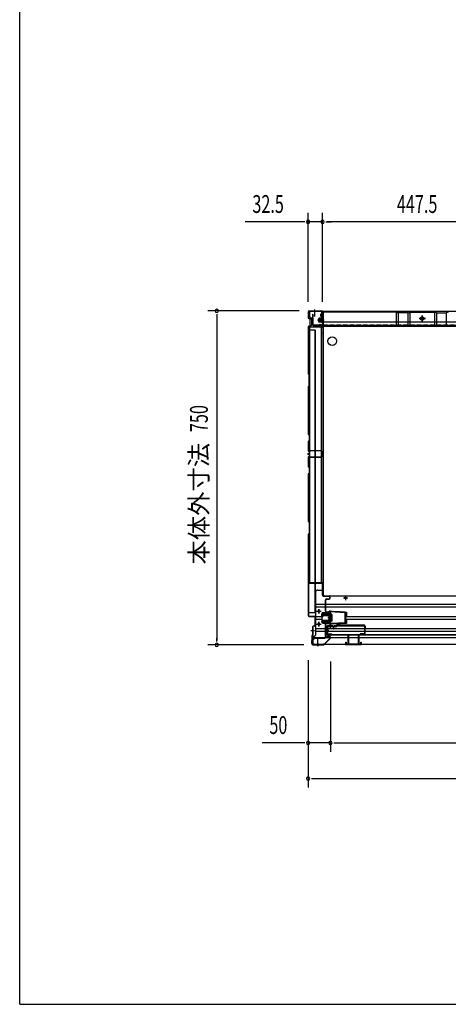
# Model space of a CAD drawing. Extents: x 217 to 8351, y 70 to 5621.
# Drawn here: x 217 to 1178, y 207 to 2418 of the extents above; entities that cross this region are included whole.
import ezdxf
from ezdxf.enums import TextEntityAlignment as Align

# ---------------------------------------------------------------- set-up
doc = ezdxf.new("R2010")
doc.units = 0
doc.header["$LTSCALE"] = 20
doc.header["$MEASUREMENT"] = 0
doc.linetypes.add('CENTER', pattern=[2, 1.25, -0.25, 0.25, -0.25])
doc.linetypes.add('DASHED', pattern=[0.75, 0.5, -0.25])
for name, color, linetype in [('7', 7, 'CONTINUOUS'), ('CENTER', 1, 'CENTER'), ('SUNPOU', 4, 'CONTINUOUS'), ('WAKUSEN-01', 50, 'CONTINUOUS'), ('下枠前', 1, 'CONTINUOUS'), ('側壁', 3, 'CONTINUOUS'), ('壁', 4, 'CONTINUOUS'), ('床', 3, 'CONTINUOUS'), ('床隙間隠し', 6, 'CONTINUOUS'), ('戸当り', 6, 'CONTINUOUS'), ('戸当りカバー', 4, 'CONTINUOUS'), ('扉', 1, 'CONTINUOUS'), ('扉金具', 1, 'CONTINUOUS'), ('根太', 2, 'CONTINUOUS'), ('樹脂', 25, 'CONTINUOUS'), ('補強', 1, 'CONTINUOUS')]:
    doc.layers.add(name, color=color, linetype=linetype)
doc.styles.add('00', font='ROMANS', dxfattribs={"width": 0.666667, "bigfont": 'BIGFONT'})
doc.styles.add('01', font='ROMANS', dxfattribs={"height": 3, "bigfont": 'BIGFONT'})

msp = doc.modelspace()

# ---------------------------------------------------------------- linework, layer by layer
at = {"layer": '7'}
for p, q in [((948, 1020), (948, 1015)), ((948, 1020), (949.5, 1020)), ((949.5, 1020), (949.5, 1016.5)), ((953, 1037), (953, 1016.5)), ((953, 1037), (954.5, 1037)), ((954.5, 1037), (954.5, 1016.5)), ((976.5, 1037), (976.5, 1016.5)), ((976.5, 1037), (978, 1037)), ((978, 1037), (978, 1016.5)), ((981.5, 1020), (981.5, 1016.5)), ((981.5, 1020), (983, 1020)), ((983, 1020), (983, 1015)), ((948, 1015), (983, 1015)), ((949.5, 1016.5), (953, 1016.5)), ((954.5, 1016.5), (976.5, 1016.5)), ((978, 1016.5), (981.5, 1016.5))]:
    msp.add_line(p, q, dxfattribs=at)
at = {"layer": 'CENTER', "linetype": 'Continuous'}
for p, q in [((883, 1089.5), (893, 1089.5)), ((888, 1084.5), (888, 1094.5)), ((898.3, 1086), (912.2, 1086)), ((898.3, 1083.7), (912.2, 1083.7)), ((898.5, 1083.7), (898.5, 1086)), ((901.5, 1083.7), (901.5, 1086)), ((911.5, 1088.1), (911.5, 1089.5)), ((913.5, 1089.5), (911.5, 1089.5)), ((913.5, 1088.1), (911.5, 1088.1)), ((912, 1083.7), (912, 1086)), ((947, 1086.3), (913.4, 1088.1)), ((918, 1089.3), (913.5, 1089.5)), ((913.5, 1089.5), (913.5, 1060.5)), ((916.9, 1082.8), (913.5, 1084.5)), ((915.5, 1083.5), (915.5, 1066.5)), ((918, 1089.3), (917.9, 1088.3)), ((920.9, 1088.1), (917.9, 1088.3)), ((921, 1089.1), (920.9, 1088.1)), ((935.5, 1088.3), (921, 1089.1)), ((935.5, 1088.3), (935.4, 1087.3)), ((938.4, 1087.2), (935.4, 1087.3)), ((938.5, 1088.2), (938.4, 1087.2)), ((947.1, 1087.7), (938.5, 1088.2)), ((946.1, 1087.7), (946.1, 1062.3)), ((947.1, 1087.7), (950, 1087.7)), ((947.1, 1087.7), (947.1, 1062.3)), ((947.1, 1086.3), (950, 1086.3)), ((950, 1087.7), (950, 1078.1)), ((888, 1055.5), (888, 1065.5)), ((895, 1077), (895, 1082.7)), ((895, 1077), (897.3, 1077)), ((895, 1066.3), (912.2, 1066.3)), ((895, 1064), (895, 1066.3)), ((895, 1064), (912.2, 1064)), ((897.3, 1077), (897.3, 1082.7)), ((913.5, 1061.9), (911.5, 1061.9)), ((911.5, 1061.9), (911.5, 1060.5)), ((912, 1064), (912, 1066.3)), ((913.2, 1067.3), (913.2, 1082.7)), ((947, 1063.7), (913.4, 1061.9)), ((916.9, 1067.2), (913.5, 1065.5)), ((917.5, 1081.9), (917.5, 1068.1)), ((917.9, 1061.7), (920.9, 1061.9)), ((918, 1060.7), (917.9, 1061.7)), ((921, 1060.9), (920.9, 1061.9)), ((935.5, 1061.7), (921, 1060.9)), ((935.4, 1062.7), (938.4, 1062.8)), ((935.5, 1061.7), (935.4, 1062.7)), ((938.5, 1061.8), (938.4, 1062.8)), ((947.1, 1062.3), (938.5, 1061.8)), ((950, 1063.7), (947.1, 1063.7)), ((950, 1062.3), (947.1, 1062.3)), ((950, 1078.1), (947.8, 1078.1)), ((947.8, 1078.1), (947.8, 1071.9)), ((947.8, 1071.9), (950, 1071.9)), ((950, 1071.9), (950, 1062.3)), ((883, 1060.5), (893, 1060.5)), ((913.5, 1060.5), (911.5, 1060.5)), ((918, 1060.7), (913.5, 1060.5))]:
    msp.add_line(p, q, dxfattribs=at)
for centre in [(888, 1089.5), (888, 1060.5)]:
    msp.add_circle(centre, 1.75, dxfattribs=at)
for centre, radius, start, end in [((898.3, 1082.7), 3.3, 90, 180), ((898.3, 1082.7), 1, 90, 180), ((912.2, 1082.7), 3.3, 66.8002, 90), ((912.2, 1082.7), 1, 0, 90), ((912.2, 1067.3), 1, 270, 0), ((912.2, 1067.3), 3.3, 270, 293.1998), ((916.5, 1081.9), 1, 0, 63.4349), ((916.5, 1068.1), 1, 296.5651, 0)]:
    msp.add_arc(centre, radius, start, end, dxfattribs=at)
at = {"layer": 'SUNPOU'}
for p, q in [((864, 1784), (864, 1984)), ((896.5, 1784), (896.5, 1984)), ((896.5, 1784), (896.5, 1984)), ((854, 1964), (722.7, 1964)), ((856.5, 1964), (849, 1964)), ((896.5, 1964), (864, 1964)), ((904, 1964), (911.5, 1964)), ((904, 1964), (911.5, 1964)), ((1334, 1964), (906.5, 1964)), ((906.5, 1964), (916.5, 1964)), ((844, 1764), (639, 1764)), ((659, 1756.5), (659, 1749)), ((659, 1754), (659, 1024)), ((659, 1021.5), (659, 1029)), ((854.5, 1014), (639, 1014)), ((864, 979.5), (864, 694)), ((864, 976.5), (864, 774)), ((914, 976.5), (914, 774)), ((914, 976.5), (914, 774)), ((854, 794), (760.8, 794)), ((856.5, 794), (849, 794)), ((914, 794), (864, 794)), ((921.5, 794), (929, 794)), ((921.5, 794), (929, 794)), ((924, 794), (2304, 794)), ((924, 794), (934, 794)), ((871.5, 714), (879, 714)), ((874, 714), (2354, 714))]:
    msp.add_line(p, q, dxfattribs=at)
for centre, start, end in [((864, 1964), 0, 180), ((896.5, 1964), 0, 180), ((896.5, 1964), 0, 180), ((864, 1964), 180, 0), ((896.5, 1964), 180, 0), ((896.5, 1964), 180, 0), ((659, 1764), 90, 270), ((659, 1764), 270, 90), ((659, 1014), 90, 270), ((659, 1014), 270, 90), ((864, 794), 0, 180), ((914, 794), 0, 180), ((914, 794), 0, 180), ((864, 794), 180, 0), ((914, 794), 180, 0), ((914, 794), 180, 0), ((864, 714), 0, 180), ((864, 714), 180, 0)]:
    msp.add_arc(centre, 3.75, start, end, dxfattribs=at)
at = {"layer": 'WAKUSEN-01'}
for q in [(217, 5621), (8191, 207)]:
    msp.add_line((217, 207), q, dxfattribs=at)
at = {"layer": '下枠前', "linetype": 'Continuous'}
for p, q in [((2360, 1763), (868, 1763)), ((868, 1750.5), (868, 1763)), ((875, 1747.5), (871, 1747.5)), ((883, 1763.5), (873, 1763.5)), ((873, 1763.5), (873, 1763)), ((883, 1763), (873, 1763)), ((875, 1730.5), (875, 1747.5)), ((878, 1766.5), (878, 1751.4)), ((883, 1763.5), (883, 1763)), ((894.5, 1759), (892.5, 1757)), ((892.5, 1752), (894.5, 1750)), ((896.7, 1762.4), (894.5, 1762.4)), ((1113, 1746.9), (1127, 1746.9)), ((1120, 1750.4), (1117, 1748.6)), ((1117, 1748.6), (1117, 1745.2)), ((1120, 1739.9), (1120, 1753.9)), ((1123, 1748.6), (1120, 1750.4)), ((1123, 1745.2), (1123, 1748.6)), ((2353, 1730.5), (875, 1730.5)), ((880, 1728.5), (880, 1730.5)), ((894.5, 1746), (896.7, 1746)), ((1117, 1745.2), (1120, 1743.4)), ((1120, 1743.4), (1123, 1745.2)), ((897, 1713), (897, 1714.6))]:
    msp.add_line(p, q, dxfattribs=at)
at = {"layer": '下枠前', "linetype": 'Continuous', "ltscale": 0.5}
for p, q in [((892.5, 1752), (892.5, 1757)), ((894.5, 1759), (894.5, 1763)), ((894.5, 1746), (894.5, 1750)), ((896.7, 1746), (896.7, 1763))]:
    msp.add_line(p, q, dxfattribs=at)
at = {"layer": '下枠前', "color": 2, "linetype": 'Continuous'}
for p, q in [((880.5, 1132), (880.5, 1036)), ((885.5, 1137), (897, 1137)), ((897, 1139), (897.5, 1139)), ((897, 1137), (897, 1139)), ((880.5, 1105.5), (2347.5, 1105.5)), ((943, 1119.5), (953, 1119.5)), ((948, 1124.5), (948, 1114.5)), ((880.5, 1099.5), (2347.5, 1099.5)), ((883, 1089.5), (893, 1089.5)), ((888, 1094.5), (888, 1084.5)), ((894.5, 1084), (894.5, 1066)), ((897.5, 1087), (912.6, 1087)), ((880.5, 1078), (894.5, 1078)), ((880.5, 1072), (894.5, 1072)), ((888, 1065.5), (888, 1055.5)), ((897.5, 1063), (912.6, 1063)), ((947.8, 1078), (2280.2, 1078)), ((947.8, 1072), (2280.2, 1072)), ((880.5, 1050.5), (2347.5, 1050.5)), ((880.5, 1044.5), (2347.5, 1044.5)), ((883, 1060.5), (893, 1060.5)), ((874.5, 1031), (880.5, 1036)), ((874.5, 1034), (874.5, 1016)), ((874.5, 1031), (2353.5, 1031)), ((886, 1012.5), (886, 1027.6)), ((874.5, 1016), (2353.5, 1016)), ((881, 1016), (891, 1016)), ((881, 1015.5), (881, 1016)), ((881, 1015.5), (891, 1015.5)), ((891, 1015.5), (891, 1016))]:
    msp.add_line(p, q, dxfattribs=at)
at = {"layer": '下枠前', "color": 2, "linetype": 'DASHED'}
for p, q in [((874.5, 1034), (878.1, 1034)), ((874.5, 1033.4), (877.4, 1033.4))]:
    msp.add_line(p, q, dxfattribs=at)
at = {"layer": '下枠前', "linetype": 'Continuous'}
for radius in [4, 3, 2.5]:
    msp.add_circle((1120, 1746.9), radius, dxfattribs=at)
at = {"layer": '下枠前', "color": 2, "linetype": 'Continuous'}
for centre in [(948, 1119.5), (888, 1089.5), (888, 1060.5)]:
    msp.add_circle(centre, 2, dxfattribs=at)
at = {"layer": '下枠前', "linetype": 'Continuous'}
msp.add_arc((871, 1750.5), 3, 180, 270, dxfattribs=at)
at = {"layer": '下枠前', "color": 2, "linetype": 'Continuous'}
for centre, radius, start, end in [((885.5, 1132), 5, 90, 180), ((897.5, 1084), 3, 90, 180), ((897.5, 1066), 3, 180, 270)]:
    msp.add_arc(centre, radius, start, end, dxfattribs=at)
at = {"layer": '側壁', "linetype": 'Continuous'}
for p, q in [((864, 1762), (864, 1749.1)), ((864.5, 1762), (864.5, 1749.1)), ((865.5, 1747.1), (869.7, 1746.1)), ((865.6, 1747.6), (869.8, 1746.5)), ((866, 1764), (894.5, 1764)), ((866, 1763.5), (894.5, 1763.5)), ((878, 1767), (878, 1760.5)), ((888, 1747), (888.5, 1747.5)), ((888, 1739), (888, 1747)), ((895, 1747.5), (888.5, 1747.5)), ((895.2, 1756.9), (894, 1756.3)), ((895.2, 1752.1), (894, 1752.7)), ((895.4, 1756.4), (894.2, 1755.8)), ((895.4, 1752.6), (894.2, 1753.2)), ((895, 1738), (895, 1748)), ((896, 1762), (896, 1758.2)), ((896, 1750.8), (896, 1734)), ((896, 1738), (896, 1748)), ((896.5, 1762), (896.5, 1758.2)), ((896.5, 1750.8), (896.5, 1734)), ((896.5, 1738), (896.5, 1748)), ((897, 1748), (896.5, 1748)), ((897, 1738), (897, 1748)), ((864, 1727.9), (864, 1623.6)), ((864.5, 1727.9), (864.5, 1623.6)), ((865.5, 1729.9), (869.7, 1730.9)), ((865.6, 1729.4), (869.8, 1730.5)), ((872, 1733.8), (872, 1743.2)), ((872.5, 1733.8), (872.5, 1743.2)), ((899.8, 1743), (885, 1743)), ((897, 1746.5), (888, 1746.5)), ((897, 1746), (888, 1746)), ((897, 1740), (888, 1740)), ((897, 1739.5), (888, 1739.5)), ((888.5, 1738.5), (888, 1739)), ((895, 1738.5), (888.5, 1738.5)), ((890.5, 1733.5), (890.7, 1734)), ((890.5, 1733.5), (893.7, 1732.2)), ((890.7, 1734), (893.9, 1732.6)), ((893, 1743), (899.5, 1743)), ((897, 1738), (896.5, 1738)), ((880, 1721), (864, 1721)), ((879, 1721), (879, 1087)), ((880, 1721), (880, 1087)), ((865.7, 1621.3), (864.4, 1622.6)), ((866.1, 1621.6), (864.8, 1622.9)), ((866, 1595.4), (866, 1620.6)), ((866.5, 1595.4), (866.5, 1620.6)), ((864, 1592.4), (864, 1488.1)), ((864.4, 1593.4), (865.7, 1594.7)), ((864.5, 1592.4), (864.5, 1488.1)), ((864.8, 1593.1), (866.1, 1594.4)), ((864.4, 1487.1), (865.7, 1485.8)), ((864.8, 1487.4), (866.1, 1486.1)), ((866, 1485.1), (866, 1472.9)), ((866.5, 1485.1), (866.5, 1472.9)), ((864, 1469.9), (864, 1450.6)), ((865.7, 1472.2), (864.4, 1470.9)), ((864.5, 1469.9), (864.5, 1450.6)), ((866.1, 1471.9), (864.8, 1470.6)), ((864.4, 1449.6), (865.7, 1448.3)), ((864.8, 1449.9), (866.1, 1448.6)), ((866, 1447.6), (866, 1437.4)), ((866.5, 1447.6), (866.5, 1437.4)), ((864, 1434.4), (864, 1415.1)), ((865.7, 1436.7), (864.4, 1435.4)), ((864.5, 1434.4), (864.5, 1415.1)), ((866.1, 1436.4), (864.8, 1435.1)), ((864, 1396.9), (864, 1292.6)), ((864.4, 1414.1), (865.7, 1412.8)), ((865.7, 1399.2), (864.4, 1397.9)), ((864.5, 1396.9), (864.5, 1292.6)), ((864.8, 1414.4), (866.1, 1413.1)), ((866.1, 1398.9), (864.8, 1397.6)), ((866, 1412.1), (866, 1399.9)), ((866.5, 1412.1), (866.5, 1399.9)), ((864.4, 1291.6), (865.7, 1290.3)), ((864.8, 1291.9), (866.1, 1290.6)), ((866, 1289.6), (866, 1264.4)), ((866.5, 1289.6), (866.5, 1264.4)), ((864, 1261.4), (864, 1080)), ((865.7, 1263.7), (864.4, 1262.4)), ((864.5, 1261.4), (864.5, 1080)), ((866.1, 1263.4), (864.8, 1262.1)), ((864, 1087), (880, 1087)), ((866, 1078.5), (877.5, 1078.5)), ((866, 1078), (877.5, 1078)), ((879, 1076.5), (879, 1058.2)), ((879.5, 1076.5), (879.5, 1058.2)), ((870, 1046), (878.4, 1046)), ((874, 1054.4), (874, 1036.6)), ((874.5, 1054.4), (874.5, 1036.6)), ((877.8, 1056.8), (875.6, 1056.3)), ((877.9, 1056.3), (875.7, 1055.8)), ((872, 1033.2), (872, 1016.5)), ((872.5, 1033.2), (872.5, 1016.5)), ((872.6, 1034.6), (873.6, 1035.6)), ((872.9, 1034.2), (873.9, 1035.2)), ((886, 1017.5), (886, 1011))]:
    msp.add_line(p, q, dxfattribs=at)
at = {"layer": '側壁', "linetype": 'DASHED'}
msp.add_line((879.5, 1721), (879.5, 1087), dxfattribs=at)
at = {"layer": '側壁', "linetype": 'Continuous'}
for centre, radius, start, end in [((866, 1762), 2, 90, 180), ((866, 1749.1), 2, 180, 256.1303), ((866, 1762), 1.5, 90, 180), ((866, 1749.1), 1.5, 180, 256.1303), ((894.9, 1754.5), 2, 117.0253, 242.9747), ((894.9, 1754.5), 1.5, 117.0253, 242.9747), ((894.5, 1762), 2, 0, 90), ((894.5, 1762), 1.5, 0, 90), ((895.5, 1748), 0.5, 0, 180), ((894.5, 1758.2), 1.5, 297.0253, 0), ((894.5, 1750.8), 1.5, 0, 62.9747), ((894.5, 1758.2), 2, 297.0253, 0), ((894.5, 1750.8), 2, 0, 62.9747), ((866, 1727.9), 2, 103.8697, 180), ((866, 1727.9), 1.5, 103.8697, 180), ((869, 1743.2), 3, 0, 76.1303), ((869, 1733.8), 3, 283.8697, 0), ((869, 1743.2), 3.5, 0, 76.1303), ((869, 1733.8), 3.5, 283.8697, 0), ((894.5, 1734), 2, 246.7476, 0), ((894.5, 1734), 1.5, 246.7476, 0), ((895.5, 1738), 0.5, 180, 0), ((865.5, 1623.6), 1.5, 180, 225), ((865.5, 1623.6), 1, 180, 225), ((865, 1620.6), 1, 0, 45), ((865, 1620.6), 1.5, 0, 45), ((865.5, 1592.4), 1.5, 135, 180), ((865.5, 1592.4), 1, 135, 180), ((865, 1595.4), 1, 315, 0), ((865, 1595.4), 1.5, 315, 0), ((865.5, 1488.1), 1.5, 180, 225), ((865.5, 1488.1), 1, 180, 225), ((865, 1485.1), 1, 0, 45), ((865, 1485.1), 1.5, 0, 45), ((865.5, 1469.9), 1.5, 135, 180), ((865.5, 1469.9), 1, 135, 180), ((865, 1472.9), 1, 315, 0), ((865, 1472.9), 1.5, 315, 0), ((865.5, 1450.6), 1.5, 180, 225), ((865.5, 1450.6), 1, 180, 225), ((865, 1447.6), 1, 0, 45), ((865, 1437.4), 1, 315, 0), ((865, 1447.6), 1.5, 0, 45), ((865, 1437.4), 1.5, 315, 0), ((865.5, 1434.4), 1.5, 135, 180), ((865.5, 1415.1), 1.5, 180, 225), ((865.5, 1434.4), 1, 135, 180), ((865.5, 1415.1), 1, 180, 225), ((865.5, 1396.9), 1.5, 135, 180), ((865.5, 1396.9), 1, 135, 180), ((865, 1412.1), 1, 0, 45), ((865, 1399.9), 1, 315, 0), ((865, 1412.1), 1.5, 0, 45), ((865, 1399.9), 1.5, 315, 0), ((865.5, 1292.6), 1.5, 180, 225), ((865.5, 1292.6), 1, 180, 225), ((865, 1289.6), 1, 0, 45), ((865, 1289.6), 1.5, 0, 45), ((865.5, 1261.4), 1.5, 135, 180), ((865.5, 1261.4), 1, 135, 180), ((865, 1264.4), 1, 315, 0), ((865, 1264.4), 1.5, 315, 0), ((866, 1080), 2, 180, 270), ((866, 1080), 1.5, 180, 270), ((877.5, 1076.5), 2, 0, 90), ((877.5, 1076.5), 1.5, 0, 90), ((876, 1054.4), 2, 101.3099, 180), ((876, 1054.4), 1.5, 101.3099, 180), ((877.5, 1058.2), 1.5, 281.3099, 0), ((877.5, 1058.2), 2, 281.3099, 0), ((874, 1033.2), 2, 135, 180), ((874, 1033.2), 1.5, 135, 180), ((872.5, 1036.6), 1.5, 315, 0), ((872.5, 1036.6), 2, 315, 0)]:
    msp.add_arc(centre, radius, start, end, dxfattribs=at)
at = {"layer": '壁', "linetype": 'Continuous'}
for p, q in [((873.5, 1755.9), (873.5, 1733.4)), ((874, 1755.9), (874, 1733.4)), ((874.5, 1749.4), (874, 1749.4)), ((874.5, 1755.9), (874.5, 1749.4)), ((896.5, 1759.9), (896.5, 1733.4)), ((897, 1759.9), (897, 1733.4)), ((897.5, 1760.9), (898.5, 1761.4)), ((897.5, 1760.9), (897.5, 1731.4)), ((1061.2, 1761.9), (898.5, 1761.9)), ((1061.2, 1761.4), (898.5, 1761.4)), ((1061.5, 1761.3), (1061.5, 1731.4)), ((1061.6, 1761.3), (1065.6, 1759.5)), ((1061.8, 1761.8), (1065.8, 1760)), ((1066, 1759.9), (1066, 1731.4)), ((1087.8, 1759.9), (1066.2, 1759.9)), ((1087.8, 1759.4), (1066.2, 1759.4)), ((1088, 1759.9), (1088, 1731.4)), ((1088.2, 1760), (1092.2, 1761.8)), ((1088.4, 1759.5), (1092.4, 1761.3)), ((1092.5, 1761.3), (1092.5, 1731.4)), ((1092.8, 1761.9), (1147.2, 1761.9)), ((1092.8, 1761.4), (1147.2, 1761.4)), ((1127, 1746.9), (1113, 1746.9)), ((1120, 1753.9), (1120, 1739.9)), ((1147.5, 1761.3), (1147.5, 1731.4)), ((1151.6, 1759.5), (1147.6, 1761.3)), ((1151.8, 1760), (1147.8, 1761.8)), ((1152, 1759.9), (1152, 1731.4)), ((1152.2, 1759.9), (1173.8, 1759.9)), ((1152.2, 1759.4), (1173.8, 1759.4)), ((1174, 1759.9), (1174, 1731.4)), ((1178.2, 1761.8), (1174.2, 1760)), ((1178.4, 1761.3), (1174.4, 1759.5)), ((895, 1731.9), (875.5, 1731.9)), ((875.5, 1731.9), (875.5, 1731.4)), ((895, 1731.4), (875.5, 1731.4)), ((889, 1731.9), (889, 1731.4)), ((900, 1742.9), (893.5, 1742.9)), ((1342.5, 1738.4), (897.5, 1738.4)), ((1342.5, 1731.4), (897.5, 1731.4))]:
    msp.add_line(p, q, dxfattribs=at)
at = {"layer": '壁', "linetype": 'DASHED'}
msp.add_line((1342.5, 1731.9), (897.5, 1731.9), dxfattribs=at)
at = {"layer": '壁', "linetype": 'Continuous'}
msp.add_circle((1120, 1746.9), 4, dxfattribs=at)
for centre, radius, start, end in [((874, 1755.9), 0.5, 0, 180), ((898.5, 1759.9), 2, 90, 180), ((898.5, 1759.9), 1.5, 90, 180), ((1061.2, 1760.4), 1.5, 66.0375, 90), ((1061.2, 1760.4), 1, 66.0375, 90), ((1066.2, 1760.9), 1.5, 246.0375, 270), ((1066.2, 1760.9), 1, 246.0375, 270), ((1087.8, 1760.9), 1, 270, 293.9625), ((1087.8, 1760.9), 1.5, 270, 293.9625), ((1092.8, 1760.4), 1.5, 90, 113.9625), ((1092.8, 1760.4), 1, 90, 113.9625), ((1147.2, 1760.4), 1.5, 66.0375, 90), ((1147.2, 1760.4), 1, 66.0375, 90), ((1152.2, 1760.9), 1.5, 246.0375, 270), ((1152.2, 1760.9), 1, 246.0375, 270), ((1173.8, 1760.9), 1, 270, 293.9625), ((1173.8, 1760.9), 1.5, 270, 293.9625), ((1178.8, 1760.4), 1.5, 90, 113.9625), ((875.5, 1733.4), 2, 180, 270), ((875.5, 1733.4), 1.5, 180, 270), ((895, 1733.4), 2, 270, 0), ((895, 1733.4), 1.5, 270, 0)]:
    msp.add_arc(centre, radius, start, end, dxfattribs=at)
at = {"layer": '床', "color": 1, "linetype": 'Continuous'}
for p, q in [((897.5, 1728), (899, 1728)), ((897.5, 1728), (897.5, 1126)), ((899, 1729.5), (2329, 1729.5)), ((899, 1729.5), (899, 1728)), ((897.5, 1126), (899, 1126)), ((899, 1124.5), (899, 1126)), ((899, 1124.5), (2329, 1124.5))]:
    msp.add_line(p, q, dxfattribs=at)
msp.add_circle((918, 1696), 10, dxfattribs=at)
at = {"layer": '床隙間隠し', "linetype": 'Continuous'}
for p, q in [((867, 1728.5), (867, 1154.5)), ((867, 1728.5), (897, 1728.5)), ((893.4, 1728.5), (893.4, 1154.5)), ((897, 1728.5), (897, 1154.5)), ((867, 1154.5), (897, 1154.5))]:
    msp.add_line(p, q, dxfattribs=at)
at = {"layer": '戸当り', "linetype": 'Continuous'}
for p, q in [((864.5, 1175.5), (865, 1175.5)), ((864.5, 1175.5), (864.5, 1173.2)), ((865, 1175.5), (865, 1173.2)), ((865, 1172.1), (866, 1171.1)), ((865.3, 1172.4), (866.4, 1171.5)), ((864.5, 1166.8), (864.5, 1155)), ((865, 1167.9), (866, 1168.9)), ((865, 1166.8), (865, 1155)), ((865.3, 1167.6), (866.4, 1168.5)), ((866.5, 1153.5), (894.5, 1153.5)), ((866.5, 1153), (894.5, 1153)), ((896, 1125.5), (896, 1151.5)), ((896.5, 1125.5), (896.5, 1151.5)), ((898, 1124), (911.5, 1124)), ((898, 1123.5), (911.5, 1123.5)), ((903, 1089.5), (903, 1115.5)), ((903.5, 1089.5), (903.5, 1115.5)), ((905, 1117.5), (911.5, 1117.5)), ((905, 1117), (911.5, 1117)), ((913, 1119), (913, 1122)), ((913.5, 1119), (913.5, 1122)), ((905, 1088), (911.5, 1088)), ((905, 1087.5), (911.5, 1087.5)), ((913, 1064), (913, 1086)), ((913.5, 1064), (913.5, 1086)), ((905, 1062.5), (911.5, 1062.5)), ((905, 1062), (911.5, 1062)), ((903, 1031), (903, 1060.5)), ((903.5, 1031), (903.5, 1060.5)), ((872.5, 1017.5), (872.5, 1023.7)), ((873, 1017.5), (873, 1023.7)), ((873.1, 1025.1), (876.9, 1028.9)), ((873.4, 1024.7), (877.3, 1028.6)), ((878.3, 1029.5), (901.5, 1029.5)), ((878.3, 1029), (901.5, 1029)), ((875.5, 1015), (898, 1015)), ((875.5, 1014.5), (898, 1014.5)), ((878, 1015.5), (898, 1015.5)), ((878, 1015), (878, 1015.5)), ((886, 1011.3), (886, 1016.6))]:
    msp.add_line(p, q, dxfattribs=at)
for centre, radius, start, end in [((866, 1173.2), 1.5, 180, 227.3498), ((866, 1173.2), 1, 180, 227.3498), ((866, 1166.8), 1.5, 132.6502, 180), ((866.5, 1155), 2, 180, 270), ((866, 1166.8), 1, 132.6502, 180), ((866.5, 1155), 1.5, 180, 270), ((865, 1170), 1.5, 312.6502, 47.3498), ((865, 1170), 2, 312.6502, 47.3498), ((894.5, 1151.5), 2, 0, 90), ((894.5, 1151.5), 1.5, 0, 90), ((898, 1125.5), 2, 180, 270), ((898, 1125.5), 1.5, 180, 270), ((905, 1115.5), 2, 90, 180), ((905, 1115.5), 1.5, 90, 180), ((911.5, 1122), 2, 0, 90), ((911.5, 1122), 1.5, 0, 90), ((911.5, 1119), 2, 270, 0), ((911.5, 1119), 1.5, 270, 0), ((905, 1089.5), 2, 180, 270), ((905, 1089.5), 1.5, 180, 270), ((911.5, 1086), 2, 0, 90), ((911.5, 1086), 1.5, 0, 90), ((905, 1060.5), 2, 90, 180), ((905, 1060.5), 1.5, 90, 180), ((911.5, 1064), 2, 270, 0), ((911.5, 1064), 1.5, 270, 0), ((874.5, 1023.7), 2, 135, 180), ((875.5, 1017.5), 3, 180, 270), ((874.5, 1023.7), 1.5, 135, 180), ((875.5, 1017.5), 2.5, 180, 270), ((878.3, 1027.5), 2, 90, 135), ((878.3, 1027.5), 1.5, 90, 135), ((901.5, 1031), 2, 270, 0), ((901.5, 1031), 1.5, 270, 0), ((898, 1015), 0.5, 270, 90)]:
    msp.add_arc(centre, radius, start, end, dxfattribs=at)
at = {"layer": '戸当りカバー', "linetype": 'Continuous'}
for p, q in [((899.4, 1015), (913.1, 1029.1)), ((899.8, 1014.6), (913.4, 1028.7)), ((904.5, 1033.5), (904.5, 1033)), ((904.5, 1033.5), (912, 1033.5)), ((904.5, 1033), (912, 1033)), ((913.5, 1031.5), (913.5, 1030.1)), ((914, 1031.5), (914, 1030.1)), ((874.5, 1014.5), (898.3, 1014.5)), ((874.5, 1014), (898.3, 1014))]:
    msp.add_line(p, q, dxfattribs=at)
for centre, radius, start, end in [((912, 1031.5), 2, 0, 90), ((912, 1031.5), 1.5, 0, 90), ((912, 1030.1), 1.5, 315.9622, 0), ((912, 1030.1), 2, 315.9622, 0), ((874.5, 1016.5), 2.5, 180, 270), ((874.5, 1016.5), 2, 180, 270), ((898.3, 1016), 1.5, 270, 315.9622), ((898.3, 1016), 2, 270, 315.9622)]:
    msp.add_arc(centre, radius, start, end, dxfattribs=at)
at = {"layer": '扉'}
for p, q in [((905.5, 1055), (905.5, 1039)), ((906.1, 1055), (906.1, 1039)), ((919.5, 1057), (907.5, 1057)), ((919.5, 1056.4), (907.5, 1056.4)), ((920.9, 1050), (920.9, 1055)), ((920.9, 1050), (921.5, 1050)), ((921.5, 1050), (921.5, 1055)), ((907.5, 1037.6), (1410.5, 1037.6)), ((907.5, 1037), (1410.5, 1037))]:
    msp.add_line(p, q, dxfattribs=at)
for centre, radius, start, end in [((907.5, 1055), 2, 90, 180), ((907.5, 1055), 1.4, 90, 180), ((919.5, 1055), 2, 0, 90), ((919.5, 1055), 1.4, 360, 90), ((907.5, 1039), 2, 180, 270), ((907.5, 1039), 1.4, 180, 270)]:
    msp.add_arc(centre, radius, start, end, dxfattribs=at)
at = {"layer": '扉金具', "color": 6}
for p, q in [((902.6, 1047.1), (910.6, 1047.1)), ((914.1, 1052.5), (914.1, 1058.9))]:
    msp.add_line(p, q, dxfattribs=at)
at = {"layer": '扉金具'}
for p, q in [((906.1, 1053.6), (906.1, 1039.6)), ((907.1, 1053.6), (907.1, 1039.6)), ((926.6, 1055.6), (908.1, 1055.6)), ((926.2, 1054.6), (908.1, 1054.6)), ((921.6, 1055.6), (922.5, 1056.5)), ((925.8, 1056.6), (922.8, 1056.6)), ((927.1, 1057.5), (926.5, 1056.9)), ((928.1, 1057.1), (926.6, 1055.6)), ((928.2, 1055.8), (927.6, 1055.2)), ((989.1, 1057.1), (928.1, 1057.1)), ((990.1, 1058.1), (928.5, 1058.1)), ((989.1, 1056.1), (928.9, 1056.1)), ((989.8, 1050.1), (990.7, 1051)), ((990.1, 1055.1), (990.1, 1039.6)), ((991.1, 1055.1), (991.1, 1039.6)), ((992.1, 1056.1), (992.1, 1051.3)), ((908.1, 1038.6), (916.1, 1038.6)), ((908.1, 1037.6), (916.1, 1037.6)), ((916.1, 1038.6), (916.1, 1037.6)), ((989.1, 1038.6), (981.1, 1038.6)), ((981.1, 1038.6), (981.1, 1037.6)), ((989.1, 1037.6), (981.1, 1037.6))]:
    msp.add_line(p, q, dxfattribs=at)
for centre, radius, start, end in [((908.1, 1053.6), 2, 90, 180), ((908.1, 1039.6), 2, 180, 270), ((908.1, 1053.6), 1, 90, 180), ((908.1, 1039.6), 1, 180, 270), ((922.8, 1056.1), 0.5, 90, 135), ((925.8, 1057.6), 1, 270, 315), ((926.2, 1056.6), 1, 270, 315), ((926.2, 1056.6), 2, 270, 315), ((928.5, 1056.1), 2, 90, 135), ((928.9, 1055.1), 2, 90, 135), ((928.9, 1055.1), 1, 90, 135), ((989.1, 1055.1), 2, 0, 90), ((989.1, 1055.1), 1, 0, 90), ((989.1, 1039.6), 2, 270, 0), ((989.1, 1039.6), 1, 270, 0), ((990.1, 1056.1), 2, 0, 90), ((990.3, 1051.3), 0.5, 315, 0)]:
    msp.add_arc(centre, radius, start, end, dxfattribs=at)
at = {"layer": '根太', "linetype": 'Continuous'}
msp.add_line((868, 1746.5), (868, 1730.5), dxfattribs=at)
at = {"layer": '樹脂', "linetype": 'Continuous'}
for p, q in [((894.5, 1082.5), (894.5, 1080.2)), ((894.5, 1082.5), (909.7, 1082.5)), ((894.5, 1080.2), (909.7, 1080.2)), ((895.5, 1069.8), (895.5, 1067.5)), ((895.5, 1069.8), (909.7, 1069.8)), ((895.5, 1067.5), (909.7, 1067.5)), ((898, 1082.5), (898, 1080.2)), ((916, 1075), (908.4, 1075)), ((910.7, 1079.2), (910.7, 1070.8)), ((913, 1079.2), (913, 1070.8))]:
    msp.add_line(p, q, dxfattribs=at)
for centre, radius, start, end in [((909.7, 1079.2), 3.3, 0, 90), ((909.7, 1079.2), 1, 0, 90), ((909.7, 1070.8), 3.3, 270, 0), ((909.7, 1070.8), 1, 270, 0)]:
    msp.add_arc(centre, radius, start, end, dxfattribs=at)
at = {"layer": '補強', "linetype": 'Continuous'}
for p, q in [((864.5, 1467.5), (864.5, 1468)), ((864.9, 1451.4), (864.7, 1462.4)), ((865.4, 1451.5), (865.2, 1462.4)), ((866.5, 1442.5), (862.5, 1442.5)), ((864.5, 1440.5), (864.5, 1444.5)), ((892.5, 1450), (866.9, 1450)), ((892.5, 1449.5), (866.9, 1449.5)), ((875.5, 1450), (875.5, 1449.5)), ((888.5, 1450), (888.5, 1449.5)), ((894, 1448), (894, 1437)), ((894.5, 1448), (894.5, 1437)), ((864.5, 1417.5), (864.5, 1417)), ((864.9, 1433.6), (864.7, 1422.6)), ((865.4, 1433.5), (865.2, 1422.6)), ((892.5, 1435.5), (866.9, 1435.5)), ((892.5, 1435), (866.9, 1435)), ((875.5, 1435.5), (875.5, 1435)), ((888.5, 1435.5), (888.5, 1435))]:
    msp.add_line(p, q, dxfattribs=at)
for centre, radius, start, end in [((864.5, 1465.5), 2.5, 298.1552, 90), ((864.5, 1465.5), 2, 298.1552, 89.6128), ((866.2, 1462.4), 1.5, 118.1552, 181.5482), ((866.2, 1462.4), 1, 118.1552, 181.5482), ((866.9, 1451.5), 2, 181.5482, 270), ((866.9, 1451.5), 1.5, 181.5482, 270), ((892.5, 1448), 2, 0, 90), ((892.5, 1448), 1.5, 0, 90), ((864.5, 1419.5), 2.5, 270, 61.8448), ((864.5, 1419.5), 2, 270.3872, 61.8448), ((866.2, 1422.6), 1.5, 178.4518, 241.8448), ((866.9, 1433.5), 2, 90, 178.4518), ((866.2, 1422.6), 1, 178.4518, 241.8448), ((866.9, 1433.5), 1.5, 90, 178.4518), ((892.5, 1437), 1.5, 270, 0), ((892.5, 1437), 2, 270, 0)]:
    msp.add_arc(centre, radius, start, end, dxfattribs=at)

# ---------------------------------------------------------------- texts
at = {"layer": 'SUNPOU', "style": '00', "width": 0.666667}
for s, p in [('32.5', (738.9, 1984)), ('447.5', (1063.1, 1984)), ('50', (777, 814))]:
    msp.add_text(s, height=40, dxfattribs=at).set_placement(p)
msp.add_text('750', height=40, rotation=90, dxfattribs=at).set_placement((639, 1491.9))
at = {"layer": 'SUNPOU', "style": '01'}
msp.add_text('本体外寸法', height=40, rotation=90, dxfattribs=at).set_placement((619, 1467.5), align=Align.MIDDLE_RIGHT)

doc.saveas('drawing.dxf')
